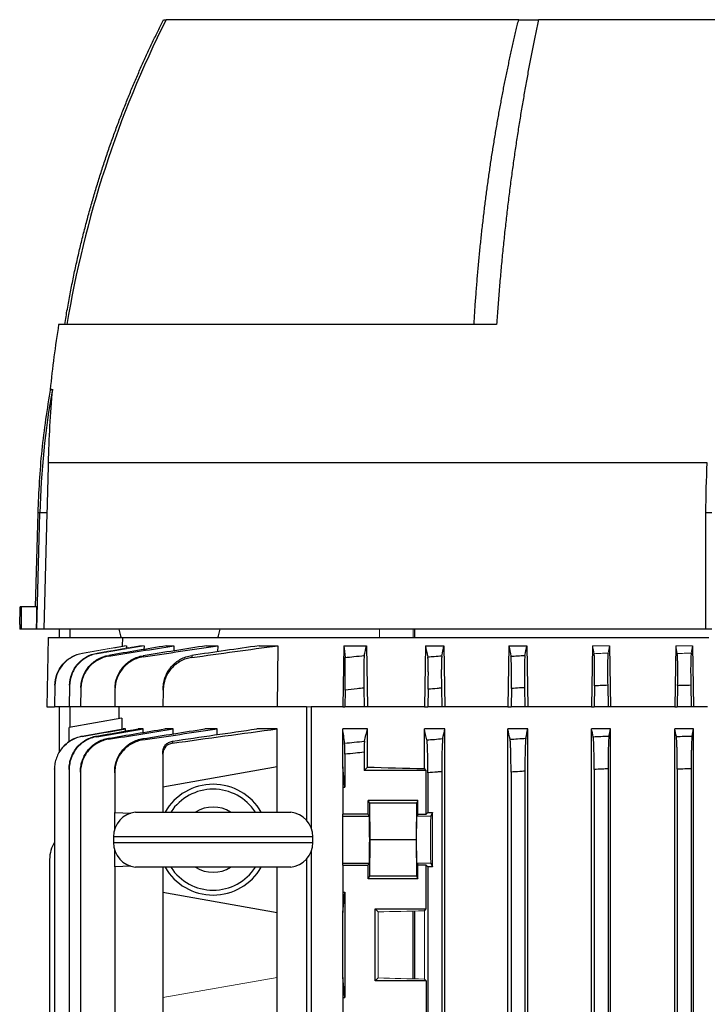
# Model space of a CAD drawing. Units: millimetres. Extents: x -1356 to 818, y -818 to 818.
# Drawn here: x -176 to -52, y -540 to -362 of the extents above; entities that cross this region are included whole.
import ezdxf

# ---------------------------------------------------------------- set-up
doc = ezdxf.new("R2010")
doc.units = ezdxf.units.MM

msp = doc.modelspace()

# ---------------------------------------------------------------- linework, layer by layer
at = {"color": 7, "linetype": 'Continuous', "lineweight": 25}
for p, q in [((-150.06, -362.05), (-149.63, -362.05)), ((-85.99, -362.05), (-149.62, -362.05)), ((-85.99, -362.05), (-82.41, -362.05)), ((0.17, -362.05), (-82.41, -362.05)), ((-89.98, -417.05), (-169, -417.05)), ((-51.96, -442.05), (-170.88, -442.05)), ((-172.77, -451.06), (-173.21, -468.05)), ((-172.94, -472.05), (-172.39, -451.06)), ((-172.39, -451.06), (-172.77, -451.06)), ((-171.1, -451.06), (-172.39, -451.06)), ((-171.1, -451.06), (-171.65, -472.05)), ((-51.12, -451.06), (-52.2, -451.06)), ((-52.2, -472.05), (-52.2, -451.06)), ((-175.78, -468.05), (-175.92, -468.05)), ((-172.97, -468.05), (-175.78, -468.05)), ((-176.02, -471.19), (-176.02, -472.05)), ((-175.78, -472.05), (-176.02, -472.05)), ((-173.07, -472.05), (-175.78, -472.05)), ((-172.94, -472.05), (-173.07, -472.05)), ((-171.65, -472.05), (-172.94, -472.05)), ((-52.2, -472.05), (-171.65, -472.05)), ((-168.89, -472.05), (-168.89, -473.55)), ((-166.99, -472.05), (-166.99, -473.55)), ((-104.74, -473.55), (-104.74, -472.05)), ((-51.12, -472.05), (-52.2, -472.05)), ((-170.9, -473.55), (-171.12, -486.05)), ((-170.9, -473.55), (-157.42, -473.55)), ((-157.45, -475.1), (-157.42, -473.55)), ((-157.42, -473.55), (-51.7, -473.55)), ((-157.14, -475.05), (-157.15, -475.12)), ((-156.75, -475.05), (-156.76, -475.46)), ((-154.4, -475.05), (-154.4, -475.19)), ((-153.59, -475.05), (-153.6, -475.72)), ((-149.56, -475.05), (-148.21, -475.05)), ((-148.21, -475.05), (-148.22, -475.98)), ((-142.3, -475.05), (-140.3, -475.05)), ((-140.3, -475.05), (-140.31, -476.13)), ((-132.83, -475.05), (-129.46, -475.05)), ((-129.46, -475.05), (-129.55, -486.05)), ((-117.54, -475.05), (-117.73, -486.05)), ((-117.54, -475.05), (-113.46, -475.05)), ((-113.46, -475.05), (-113.28, -486.05)), ((-102.83, -475.05), (-103.01, -486.05)), ((-102.83, -475.05), (-99.48, -475.05)), ((-99.48, -475.05), (-99.3, -486.05)), ((-87.77, -475.05), (-87.95, -486.05)), ((-87.77, -475.05), (-84.52, -475.05)), ((-84.52, -475.05), (-84.34, -486.05)), ((-72.65, -475.05), (-72.84, -486.05)), ((-69.62, -475.05), (-69.43, -486.05)), ((-57.63, -475.05), (-57.82, -486.05)), ((-54.62, -475.05), (-54.44, -486.05)), ((-169.68, -482.24), (-169.75, -486.05)), ((-167.03, -482.29), (-167.1, -486.05)), ((-164.99, -482.76), (-165.05, -486.05)), ((-158.83, -482.9), (-158.88, -486.05)), ((-150.14, -483.04), (-150.19, -486.05)), ((-117.32, -483.04), (-117.37, -486.05)), ((-113.93, -482.68), (-113.87, -486.05)), ((-102.32, -482.9), (-102.37, -486.05)), ((-99.93, -482.7), (-99.87, -486.05)), ((-87.31, -482.76), (-87.37, -486.05)), ((-84.93, -482.61), (-84.87, -486.05)), ((-72.31, -482.29), (-72.37, -486.05)), ((-69.93, -482.19), (-69.87, -486.05)), ((-57.31, -482.24), (-57.37, -486.05)), ((-54.93, -482.19), (-54.87, -486.05)), ((-171.12, -486.05), (-169.75, -486.05)), ((-167.1, -486.05), (-169.75, -486.05)), ((-168.89, -486.05), (-168.89, -494.33)), ((-165.05, -486.05), (-167.1, -486.05)), ((-166.99, -486.05), (-166.99, -489.79)), ((-158.88, -486.05), (-165.05, -486.05)), ((-150.19, -486.05), (-158.88, -486.05)), ((-158.12, -486.05), (-158.12, -488.23)), ((-129.55, -486.05), (-150.19, -486.05)), ((-124.28, -486.05), (-129.55, -486.05)), ((-124.28, -486.05), (-124.28, -506.54)), ((-123.42, -486.05), (-123.42, -507.92)), ((-117.73, -486.05), (-123.42, -486.05)), ((-117.73, -486.05), (-117.37, -486.05)), ((-113.87, -486.05), (-117.37, -486.05)), ((-113.28, -486.05), (-113.87, -486.05)), ((-103.01, -486.05), (-113.28, -486.05)), ((-103.01, -486.05), (-102.37, -486.05)), ((-99.87, -486.05), (-102.37, -486.05)), ((-99.3, -486.05), (-99.87, -486.05)), ((-87.95, -486.05), (-99.3, -486.05)), ((-87.95, -486.05), (-87.37, -486.05)), ((-84.87, -486.05), (-87.37, -486.05)), ((-84.34, -486.05), (-84.87, -486.05)), ((-72.84, -486.05), (-84.34, -486.05)), ((-72.84, -486.05), (-72.37, -486.05)), ((-69.87, -486.05), (-72.37, -486.05)), ((-69.43, -486.05), (-69.87, -486.05)), ((-57.82, -486.05), (-69.43, -486.05)), ((-57.82, -486.05), (-57.37, -486.05)), ((-54.87, -486.05), (-57.37, -486.05)), ((-54.44, -486.05), (-54.87, -486.05)), ((-51.9, -486.05), (-54.44, -486.05)), ((-157.62, -488.14), (-167.12, -489.81)), ((-157.62, -488.14), (-157.62, -490.1)), ((-167.12, -492.35), (-167.12, -489.81)), ((-164.78, -491.36), (-157.36, -490.05)), ((-156.92, -490.05), (-157.36, -490.05)), ((-156.92, -490.44), (-156.92, -490.05)), ((-153.74, -490.05), (-154.64, -490.05)), ((-153.74, -490.7), (-153.74, -490.05)), ((-148.34, -490.05), (-149.84, -490.05)), ((-148.34, -490.95), (-148.34, -490.05)), ((-140.41, -490.05), (-142.63, -490.05)), ((-140.41, -491.1), (-140.41, -490.05)), ((-129.55, -490.05), (-133.22, -490.05)), ((-129.55, -496.91), (-129.55, -490.05)), ((-113.28, -490.05), (-117.73, -490.05)), ((-117.73, -496.91), (-117.73, -490.05)), ((-113.28, -496.96), (-113.28, -490.05)), ((-103.01, -497.21), (-103.01, -490.05)), ((-99.3, -490.05), (-103.01, -490.05)), ((-99.3, -674.05), (-99.3, -490.05)), ((-87.95, -674.05), (-87.95, -490.05)), ((-84.34, -490.05), (-87.95, -490.05)), ((-84.34, -674.05), (-84.34, -490.05)), ((-72.84, -674.05), (-72.84, -490.05)), ((-69.43, -490.05), (-72.84, -490.05)), ((-69.43, -674.05), (-69.43, -490.05)), ((-57.82, -545.23), (-57.82, -490.05)), ((-54.44, -490.05), (-57.82, -490.05)), ((-54.7, -491.36), (-54.44, -490.05)), ((-54.44, -646.16), (-54.44, -490.05)), ((-150.19, -494.63), (-150.19, -500.55)), ((-117.37, -494.63), (-117.37, -500.55)), ((-113.87, -494.28), (-113.87, -497.55)), ((-169.75, -497.32), (-169.75, -545.68)), ((-167.1, -497.37), (-167.1, -666.73)), ((-129.55, -496.91), (-150.19, -500.55)), ((-129.55, -505.08), (-129.55, -496.91)), ((-117.37, -500.55), (-117.73, -496.91)), ((-117.73, -496.91), (-117.73, -500.55)), ((-113.87, -497.55), (-113.28, -496.96)), ((-102.67, -497.55), (-113.87, -497.55)), ((-102.67, -497.55), (-103.01, -497.21)), ((-102.67, -505.46), (-102.67, -497.55)), ((-72.37, -497.37), (-72.37, -666.73)), ((-69.87, -497.27), (-69.87, -666.83)), ((-57.37, -497.32), (-57.37, -545.68)), ((-54.87, -497.27), (-54.87, -646.16)), ((-165.05, -497.85), (-165.05, -666.25)), ((-158.88, -497.98), (-158.88, -505.15)), ((-102.37, -497.98), (-102.37, -505.15)), ((-99.87, -497.78), (-99.87, -666.32)), ((-87.37, -497.85), (-87.37, -666.25)), ((-84.87, -497.69), (-84.87, -666.41)), ((-150.19, -500.55), (-150.19, -505.08)), ((-117.73, -500.55), (-117.73, -505.46)), ((-117.73, -500.55), (-117.37, -500.55)), ((-104.16, -502.98), (-113.12, -502.98)), ((-113.12, -505.46), (-113.12, -502.98)), ((-113.12, -502.98), (-112.88, -503.45)), ((-112.88, -503.45), (-112.82, -510.05)), ((-104.4, -503.45), (-112.88, -503.45)), ((-104.4, -503.45), (-104.46, -510.05)), ((-104.16, -502.98), (-104.4, -503.45)), ((-104.16, -505.46), (-104.16, -502.98)), ((-158.88, -505.15), (-155.96, -505.26)), ((-158.88, -508.11), (-158.88, -505.15)), ((-155.12, -505.08), (-127.12, -505.08)), ((-113.12, -505.46), (-117.73, -505.46)), ((-117.73, -505.8), (-117.73, -505.46)), ((-117.73, -514.3), (-117.73, -505.8)), ((-117.73, -505.8), (-112.95, -505.8)), ((-112.95, -505.8), (-113.12, -505.46)), ((-104.16, -505.46), (-104.33, -505.8)), ((-104.16, -505.46), (-102.67, -505.46)), ((-102.37, -505.15), (-102.67, -505.46)), ((-102.37, -505.15), (-101.51, -505.15)), ((-101.51, -505.15), (-101.83, -505.8)), ((-101.51, -514.95), (-101.51, -505.15)), ((-159.12, -509.55), (-159.12, -510.55)), ((-123.12, -509.55), (-159.12, -509.55)), ((-123.12, -510.55), (-123.12, -509.55)), ((-159.12, -510.55), (-123.12, -510.55)), ((-112.82, -510.05), (-112.88, -516.65)), ((-104.46, -510.05), (-112.82, -510.05)), ((-104.46, -510.05), (-104.4, -516.65)), ((-158.88, -514.95), (-158.88, -511.99)), ((-124.28, -513.56), (-124.28, -675.55)), ((-123.42, -512.18), (-123.42, -675.55)), ((-170.62, -513.61), (-170.62, -545.71)), ((-155.96, -514.84), (-158.88, -514.95)), ((-158.88, -514.95), (-158.88, -543.15)), ((-127.12, -515.02), (-155.12, -515.02)), ((-150.19, -515.02), (-150.19, -519.55)), ((-129.55, -523.19), (-129.55, -515.02)), ((-117.73, -514.64), (-117.73, -514.3)), ((-117.73, -514.3), (-112.95, -514.3)), ((-117.73, -514.64), (-117.73, -519.55)), ((-117.73, -514.64), (-113.12, -514.64)), ((-113.12, -514.64), (-112.95, -514.3)), ((-113.12, -517.12), (-113.12, -514.64)), ((-104.33, -514.3), (-104.16, -514.64)), ((-102.67, -514.64), (-104.16, -514.64)), ((-104.16, -517.12), (-104.16, -514.64)), ((-102.67, -522.55), (-102.67, -514.64)), ((-102.67, -514.64), (-102.37, -514.95)), ((-102.37, -514.95), (-102.37, -543.15)), ((-101.51, -514.95), (-102.37, -514.95)), ((-101.83, -514.3), (-101.51, -514.95)), ((-112.88, -516.65), (-113.12, -517.12)), ((-104.16, -517.12), (-113.12, -517.12)), ((-104.4, -516.65), (-112.88, -516.65)), ((-104.4, -516.65), (-104.16, -517.12)), ((-150.19, -519.55), (-129.55, -523.19)), ((-150.19, -519.55), (-150.19, -538.55)), ((-117.73, -519.55), (-117.73, -523.19)), ((-117.73, -519.55), (-117.37, -519.55)), ((-117.73, -523.19), (-117.37, -519.55)), ((-117.37, -519.55), (-117.37, -538.55)), ((-129.55, -534.91), (-129.55, -523.19)), ((-117.73, -534.91), (-117.73, -523.19)), ((-111.87, -522.55), (-102.67, -522.55)), ((-111.87, -535.55), (-111.87, -522.55)), ((-111.33, -523.09), (-111.87, -522.55)), ((-105.1, -522.94), (-105.1, -535.16)), ((-104.74, -535.17), (-104.74, -522.93)), ((-103.01, -522.89), (-102.67, -522.55)), ((-129.55, -561.19), (-129.55, -534.91)), ((-117.37, -538.55), (-117.73, -534.91)), ((-117.73, -534.91), (-117.73, -538.55)), ((-111.87, -535.55), (-111.33, -535.01)), ((-102.67, -535.55), (-111.87, -535.55)), ((-102.67, -535.55), (-103.01, -535.21)), ((-102.67, -535.55), (-102.67, -543.46)), ((-150.19, -538.55), (-150.19, -543.46)), ((-117.73, -538.55), (-117.37, -538.55)), ((-117.73, -538.55), (-117.73, -543.46))]:
    msp.add_line(p, q, dxfattribs=at)
at = {"color": 144, "linetype": 'Continuous', "lineweight": 18}
for p, q in [((-111.1, -473.55), (-111.1, -472.05)), ((-105, -473.55), (-105, -472.05)), ((-157.14, -475.05), (-164.72, -476.38)), ((-157.14, -475.05), (-156.75, -475.05)), ((-154.4, -475.05), (-153.59, -475.05)), ((-72.65, -475.05), (-69.62, -475.05)), ((-57.63, -475.05), (-54.62, -475.05)), ((-54.86, -476.38), (-54.62, -475.05)), ((-123.42, -486.05), (-124.28, -486.05)), ((-101.83, -505.8), (-104.33, -505.8)), ((-101.83, -514.3), (-104.33, -514.3)), ((-111.33, -535.01), (-111.33, -523.09)), ((-103.01, -535.21), (-103.01, -522.89)), ((-129.55, -534.91), (-150.19, -538.55))]:
    msp.add_line(p, q, dxfattribs=at)
at = {"color": 7, "linetype": 'Continuous', "lineweight": 25, "flags": 128}
for points in [[(-172.97, -468.05), (-173.02, -470.05), (-173.07, -472.05)], [(-158.16, -472.05), (-157.84, -473.27), (-157.72, -473.55)], [(-140.27, -473.55), (-140.15, -473.27), (-139.83, -472.05)]]:
    msp.add_lwpolyline(points, dxfattribs=at)
at = {"color": 7, "linetype": 'Continuous', "lineweight": 25}
for centre, radius, start, end in [((23.39, -448.71), 193.5, 153.3947, 170.5838), ((16.55, -446.97), 187.94, 170.8398, 174.4512), ((-22.82, -454.98), 149.62, 169.9084, 178.4962), ((-141.12, -510.05), 10, 29.8158, 150.1842), ((-141.12, -510.05), 9.11, 33.1543, 146.8457), ((-141.12, -510.05), 5.89, 57.5766, 122.4234), ((-154.62, -509.55), 4.5, 96.3794, 180), ((-127.62, -509.55), 4.5, 0, 83.6206), ((-164.62, -513.61), 6, 148.7292, 180), ((-154.62, -510.55), 4.5, 180, 263.6206), ((-127.62, -510.55), 4.5, 276.3794, 0), ((-141.12, -510.05), 10, 209.8158, 330.1842), ((-141.12, -510.05), 9.11, 213.1543, 326.8457), ((-141.12, -510.05), 5.89, 237.5766, 302.4234)]:
    msp.add_arc(centre, radius, start, end, dxfattribs=at)
for centre, major_axis, ratio, start_param, end_param in [((-41.12, -9.73), (0, 7728.42), 0.017455, 1.630134, 1.630653), ((-41.12, -493.74), (117, 0), 0.034921, 4.047808, 4.154946), ((-112.95, -510.05), (0, 4.25), 0.017455, 3.176499, 6.248279)]:
    msp.add_ellipse(centre, major_axis=major_axis, ratio=ratio, start_param=start_param, end_param=end_param, dxfattribs=at)
at = {"color": 144, "linetype": 'Continuous', "lineweight": 18}
for centre, major_axis, ratio, start_param, end_param in [((-104.33, -510.05), (0, 4.25), 0.017455, 0.034907, 3.106686), ((-101.83, -510.05), (0, 4.25), 0.017455, 0.034907, 3.106686), ((-41.12, -526.36), (117, 0), 0.034921, 2.12824, 2.214399), ((-41.12, -531.74), (117, 0), 0.034921, 4.068786, 4.154946)]:
    msp.add_ellipse(centre, major_axis=major_axis, ratio=ratio, start_param=start_param, end_param=end_param, dxfattribs=at)
at = {"color": 7, "linetype": 'Continuous', "lineweight": 25}
for points, knots in [([(-167.9, -417.05), (-167.82, -416.59), (-167.67, -415.66), (-167.43, -414.28), (-167.18, -412.9), (-166.93, -411.54), (-166.66, -410.18), (-166.39, -408.83), (-166.11, -407.49), (-165.81, -406.15), (-165.52, -404.83), (-165.21, -403.51), (-164.89, -402.21), (-164.57, -400.91), (-164.24, -399.62), (-163.9, -398.34), (-163.56, -397.07), (-163.21, -395.8), (-162.85, -394.55), (-162.48, -393.3), (-162.11, -392.07), (-161.73, -390.84), (-161.35, -389.62), (-160.96, -388.41), (-160.56, -387.21), (-160.16, -386.01), (-159.75, -384.83), (-159.33, -383.66), (-158.91, -382.49), (-158.49, -381.34), (-158.06, -380.19), (-157.62, -379.05), (-157.18, -377.92), (-156.73, -376.8), (-156.28, -375.69), (-155.83, -374.58), (-155.37, -373.49), (-154.91, -372.41), (-154.44, -371.33), (-153.97, -370.26), (-153.49, -369.21), (-153.01, -368.16), (-152.53, -367.12), (-152.04, -366.09), (-151.55, -365.06), (-151.06, -364.05), (-150.56, -363.05), (-150.23, -362.38), (-150.06, -362.05)], [0, 0, 0, 0, 0.0242867, 0.0484602, 0.0725204, 0.0964673, 0.120301, 0.1440215, 0.1676287, 0.1911226, 0.2145033, 0.2377708, 0.2609251, 0.2839661, 0.3068939, 0.3297084, 0.3524097, 0.3749978, 0.3974727, 0.4198344, 0.4420828, 0.464218, 0.48624, 0.5081488, 0.5299444, 0.5516268, 0.5731959, 0.5946519, 0.6159946, 0.6372242, 0.6583405, 0.6793437, 0.7002336, 0.7210104, 0.7416739, 0.7622243, 0.7826615, 0.8029854, 0.8231962, 0.8432938, 0.8632782, 0.8831495, 0.9029075, 0.9225524, 0.942084, 0.9615025, 0.9808079, 1, 1, 1, 1]), ([(-94.05, -417.05), (-94.02, -416.6), (-93.97, -415.7), (-93.88, -414.36), (-93.79, -413.03), (-93.69, -411.7), (-93.59, -410.38), (-93.48, -409.06), (-93.37, -407.75), (-93.25, -406.45), (-93.13, -405.16), (-93.01, -403.87), (-92.88, -402.58), (-92.75, -401.31), (-92.61, -400.04), (-92.46, -398.77), (-92.32, -397.52), (-92.17, -396.27), (-92.01, -395.03), (-91.85, -393.79), (-91.69, -392.56), (-91.52, -391.34), (-91.35, -390.12), (-91.18, -388.92), (-91, -387.72), (-90.82, -386.52), (-90.63, -385.33), (-90.44, -384.15), (-90.25, -382.98), (-90.05, -381.81), (-89.85, -380.66), (-89.65, -379.5), (-89.44, -378.36), (-89.23, -377.22), (-89.02, -376.09), (-88.81, -374.97), (-88.59, -373.85), (-88.36, -372.74), (-88.14, -371.64), (-87.91, -370.55), (-87.68, -369.46), (-87.45, -368.38), (-87.21, -367.31), (-86.97, -366.24), (-86.73, -365.18), (-86.48, -364.13), (-86.24, -363.09), (-86.07, -362.4), (-85.99, -362.05)], [0, 0, 0, 0, 0.0235325, 0.046985, 0.0703575, 0.09365, 0.1168626, 0.1399952, 0.1630479, 0.1860207, 0.2089136, 0.2317268, 0.25446, 0.2771135, 0.2996872, 0.3221812, 0.3445954, 0.3669299, 0.3891847, 0.4113599, 0.4334554, 0.4554713, 0.4774076, 0.4992643, 0.5210414, 0.5427391, 0.5643571, 0.5858957, 0.6073548, 0.6287345, 0.6500347, 0.6712555, 0.6923969, 0.7134588, 0.7344415, 0.7553447, 0.7761687, 0.7969133, 0.8175786, 0.8381646, 0.8586713, 0.8790988, 0.899447, 0.919716, 0.9399058, 0.9600164, 0.9800478, 1, 1, 1, 1]), ([(-82.41, -362.05), (-82.49, -362.43), (-82.65, -363.2), (-82.9, -364.35), (-83.14, -365.52), (-83.37, -366.7), (-83.61, -367.9), (-83.85, -369.1), (-84.08, -370.32), (-84.31, -371.55), (-84.54, -372.79), (-84.76, -374.04), (-84.98, -375.3), (-85.2, -376.58), (-85.42, -377.86), (-85.64, -379.16), (-85.85, -380.47), (-86.06, -381.8), (-86.27, -383.13), (-86.47, -384.48), (-86.67, -385.84), (-86.87, -387.21), (-87.06, -388.59), (-87.25, -389.98), (-87.44, -391.39), (-87.62, -392.81), (-87.8, -394.24), (-87.98, -395.68), (-88.15, -397.13), (-88.31, -398.59), (-88.48, -400.07), (-88.64, -401.56), (-88.79, -403.06), (-88.94, -404.57), (-89.09, -406.09), (-89.23, -407.62), (-89.37, -409.16), (-89.5, -410.72), (-89.63, -412.29), (-89.75, -413.86), (-89.87, -415.45), (-89.94, -416.52), (-89.98, -417.05)], [0, 0, 0, 0, 0.0220807, 0.0443111, 0.0666912, 0.089221, 0.1119004, 0.1347296, 0.1577084, 0.1808369, 0.2041151, 0.227543, 0.2511206, 0.2748479, 0.2987249, 0.3227516, 0.346928, 0.3712541, 0.3957299, 0.4203554, 0.4451307, 0.4700556, 0.4951303, 0.5203547, 0.5457288, 0.5712527, 0.5969263, 0.6227496, 0.6487227, 0.6748455, 0.701118, 0.7275403, 0.7541123, 0.7808341, 0.8077057, 0.834727, 0.8618981, 0.8892189, 0.9166895, 0.9443099, 0.9720801, 1, 1, 1, 1]), ([(-170.48, -428.58), (-171.07, -432.3), (-172.26, -439.75), (-172.6, -447.29), (-172.77, -451.06)], [0, 0, 0, 0, 0.500081, 1, 1, 1, 1]), ([(-170.52, -428.8), (-170.52, -428.8), (-170.58, -428.8), (-170.35, -428.78), (-170.13, -428.77)], [0, 0, 0, 0, 0.001491, 1, 1, 1, 1]), ([(-176.02, -471.19), (-176.02, -471.19), (-176.02, -471.3), (-176.01, -470.92), (-175.97, -470.03), (-175.94, -468.91), (-175.93, -468.2), (-175.92, -468.05)], [0, 0, 0, 0, 0.0085856, 0.3114467, 0.6143086, 0.9174014, 1, 1, 1, 1]), ([(-169.68, -482.19), (-169.67, -481.49), (-169.54, -480.82), (-169.17, -479.84), (-169.02, -479.53), (-168.67, -478.94), (-168.47, -478.66), (-168.01, -478.13), (-167.77, -477.89), (-167.24, -477.45), (-166.95, -477.25), (-166.05, -476.74), (-165.4, -476.5), (-164.72, -476.38)], [0, 0, 0, 0, 0.25, 0.25, 0.375, 0.375, 0.5, 0.5, 0.625, 0.625, 0.75, 0.75, 1, 1, 1, 1]), ([(-164.72, -476.43), (-165.4, -476.55), (-166.05, -476.79), (-166.96, -477.3), (-167.24, -477.5), (-167.77, -477.94), (-168.02, -478.18), (-168.47, -478.71), (-168.67, -478.99), (-169.02, -479.58), (-169.17, -479.9), (-169.54, -480.87), (-169.67, -481.54), (-169.68, -482.24)], [0, 0, 0, 0, 0.25, 0.25, 0.375, 0.375, 0.5, 0.5, 0.625, 0.625, 0.75, 0.75, 1, 1, 1, 1]), ([(-167.03, -482.19), (-167.02, -481.49), (-166.89, -480.81), (-166.51, -479.83), (-166.36, -479.52), (-166.01, -478.93), (-165.81, -478.64), (-165.35, -478.11), (-165.11, -477.87), (-164.57, -477.43), (-164.29, -477.24), (-163.38, -476.72), (-162.73, -476.49), (-162.04, -476.37)], [0, 0, 0, 0, 0.25, 0.25, 0.375, 0.375, 0.5, 0.5, 0.625, 0.625, 0.75, 0.75, 1, 1, 1, 1]), ([(-162.04, -476.48), (-162.39, -476.53), (-162.72, -476.62), (-163.37, -476.85), (-163.69, -477), (-164.29, -477.34), (-164.58, -477.54), (-165.11, -477.97), (-165.36, -478.22), (-165.81, -478.75), (-166.01, -479.03), (-166.37, -479.62), (-166.52, -479.94), (-166.89, -480.91), (-167.02, -481.59), (-167.03, -482.29)], [0, 0, 0, 0, 0.125, 0.125, 0.25, 0.25, 0.375, 0.375, 0.5, 0.5, 0.625, 0.625, 0.75, 0.75, 1, 1, 1, 1]), ([(-164.99, -482.61), (-164.98, -482.26), (-164.95, -481.92), (-164.82, -481.24), (-164.72, -480.9), (-164.47, -480.25), (-164.32, -479.93), (-163.96, -479.34), (-163.76, -479.05), (-163.3, -478.52), (-163.05, -478.28), (-162.52, -477.84), (-162.23, -477.64), (-161.31, -477.13), (-160.66, -476.9), (-159.97, -476.78)], [0, 0, 0, 0, 0.125, 0.125, 0.25, 0.25, 0.375, 0.375, 0.5, 0.5, 0.625, 0.625, 0.75, 0.75, 1, 1, 1, 1]), ([(-159.96, -476.94), (-160.31, -477), (-160.65, -477.08), (-161.3, -477.31), (-161.62, -477.45), (-162.23, -477.8), (-162.52, -477.99), (-163.05, -478.43), (-163.31, -478.67), (-163.76, -479.2), (-163.97, -479.49), (-164.32, -480.08), (-164.47, -480.4), (-164.72, -481.05), (-164.82, -481.38), (-164.95, -482.06), (-164.99, -482.41), (-164.99, -482.76)], [0, 0, 0, 0, 0.125, 0.125, 0.25, 0.25, 0.375, 0.375, 0.5, 0.5, 0.625, 0.625, 0.75, 0.75, 0.875, 0.875, 1, 1, 1, 1]), ([(-159.97, -476.78), (-159.97, -476.81), (-159.97, -476.84), (-159.97, -476.87), (-159.96, -476.89), (-159.96, -476.92), (-159.96, -476.94)], [0, 0, 0, 0, 0.001335707, 0.001335707, 0.001335707, 0.00253902, 0.00253902, 0.00253902, 0.00253902]), ([(-153.74, -477.06), (-154.09, -477.11), (-154.43, -477.2), (-155.09, -477.42), (-155.41, -477.56), (-156.03, -477.9), (-156.32, -478.1), (-156.87, -478.54), (-157.12, -478.78), (-157.58, -479.32), (-157.79, -479.6), (-158.15, -480.2), (-158.3, -480.52), (-158.55, -481.17), (-158.65, -481.51), (-158.78, -482.19), (-158.82, -482.55), (-158.83, -482.9)], [0, 0, 0, 0, 0.125, 0.125, 0.25, 0.25, 0.375, 0.375, 0.5, 0.5, 0.625, 0.625, 0.75, 0.75, 0.875, 0.875, 1, 1, 1, 1]), ([(-158.82, -482.7), (-158.82, -482.35), (-158.78, -482), (-158.65, -481.31), (-158.55, -480.98), (-158.3, -480.32), (-158.14, -480), (-157.79, -479.4), (-157.58, -479.12), (-157.12, -478.59), (-156.87, -478.34), (-156.32, -477.9), (-156.03, -477.71), (-155.42, -477.36), (-155.1, -477.22), (-154.44, -476.99), (-154.1, -476.91), (-153.75, -476.85)], [0, 0, 0, 0, 0.125, 0.125, 0.25, 0.25, 0.375, 0.375, 0.5, 0.5, 0.625, 0.625, 0.75, 0.75, 0.875, 0.875, 1, 1, 1, 1]), ([(-153.75, -476.85), (-153.75, -476.89), (-153.74, -476.92), (-153.74, -476.96), (-153.74, -476.99), (-153.74, -477.03), (-153.74, -477.06)], [0, 0, 0, 0, 0.001359182, 0.001359182, 0.001359182, 0.00254976, 0.00254976, 0.00254976, 0.00254976]), ([(-144.98, -477.17), (-145.33, -477.22), (-145.68, -477.3), (-146.35, -477.52), (-146.67, -477.66), (-147.3, -478), (-147.59, -478.19), (-148.15, -478.63), (-148.41, -478.88), (-148.87, -479.41), (-149.08, -479.7), (-149.45, -480.3), (-149.61, -480.63), (-149.86, -481.29), (-149.96, -481.63), (-150.09, -482.32), (-150.13, -482.68), (-150.14, -483.04)], [0, 0, 0, 0, 0.125, 0.125, 0.25, 0.25, 0.375, 0.375, 0.5, 0.5, 0.625, 0.625, 0.75, 0.75, 0.875, 0.875, 1, 1, 1, 1]), ([(-150.13, -482.68), (-150.13, -482.33), (-150.09, -481.98), (-149.95, -481.29), (-149.85, -480.94), (-149.6, -480.28), (-149.44, -479.96), (-149.08, -479.36), (-148.87, -479.07), (-148.4, -478.54), (-148.15, -478.29), (-147.73, -477.96), (-147.59, -477.86), (-147.3, -477.66), (-147.14, -477.57), (-146.68, -477.31), (-146.35, -477.17), (-145.69, -476.95), (-145.34, -476.86), (-144.98, -476.81)], [0, 0, 0, 0, 0.125, 0.125, 0.25, 0.25, 0.375, 0.375, 0.5, 0.5, 0.625, 0.625, 0.6875, 0.6875, 0.75, 0.75, 0.875, 0.875, 1, 1, 1, 1]), ([(-144.98, -476.81), (-144.98, -476.87), (-144.98, -476.94), (-144.98, -477), (-144.98, -477.06), (-144.98, -477.11), (-144.98, -477.17)], [0, 0, 0, 0, 0.001880181, 0.001880181, 0.001880181, 0.003474403, 0.003474403, 0.003474403, 0.003474403]), ([(-117.32, -483.04), (-117.31, -482.68), (-117.31, -482.33), (-117.3, -481.63), (-117.29, -481.29), (-117.28, -480.63), (-117.28, -480.31), (-117.28, -479.7), (-117.28, -479.42), (-117.28, -478.88), (-117.28, -478.64), (-117.28, -478.31), (-117.28, -478.2), (-117.28, -478), (-117.28, -477.91), (-117.28, -477.66), (-117.29, -477.52), (-117.3, -477.3), (-117.3, -477.22), (-117.31, -477.17)], [0, 0, 0, 0, 0.125, 0.125, 0.25, 0.25, 0.375, 0.375, 0.5, 0.5, 0.625, 0.625, 0.6875, 0.6875, 0.75, 0.75, 0.875, 0.875, 1, 1, 1, 1]), ([(-117.31, -477.17), (-116.78, -477.11), (-116.25, -477.06), (-115.72, -477), (-115.1, -476.94), (-114.47, -476.87), (-113.85, -476.81)], [0, 0, 0, 0, 0.001594222, 0.001594222, 0.001594222, 0.003474404, 0.003474404, 0.003474404, 0.003474404]), ([(-113.85, -476.81), (-113.86, -476.86), (-113.87, -476.95), (-113.89, -477.17), (-113.9, -477.31), (-113.92, -477.65), (-113.92, -477.85), (-113.93, -478.29), (-113.94, -478.54), (-113.95, -479.07), (-113.95, -479.36), (-113.95, -479.81), (-113.95, -479.96), (-113.95, -480.28), (-113.95, -480.45), (-113.95, -480.94), (-113.94, -481.28), (-113.94, -481.97), (-113.93, -482.33), (-113.93, -482.68)], [0, 0, 0, 0, 0.125, 0.125, 0.25, 0.25, 0.375, 0.375, 0.5, 0.5, 0.625, 0.625, 0.6875, 0.6875, 0.75, 0.75, 0.875, 0.875, 1, 1, 1, 1]), ([(-102.39, -477.06), (-102, -477.03), (-101.6, -476.99), (-101.21, -476.96), (-100.75, -476.92), (-100.3, -476.89), (-99.85, -476.85)], [0, 0, 0, 0, 0.001190578, 0.001190578, 0.001190578, 0.00254976, 0.00254976, 0.00254976, 0.00254976]), ([(-102.32, -482.9), (-102.31, -482.55), (-102.31, -482.2), (-102.3, -481.51), (-102.3, -481.18), (-102.29, -480.52), (-102.29, -480.2), (-102.29, -479.6), (-102.3, -479.32), (-102.3, -478.78), (-102.31, -478.54), (-102.32, -478.1), (-102.33, -477.9), (-102.34, -477.56), (-102.35, -477.42), (-102.37, -477.2), (-102.38, -477.11), (-102.39, -477.06)], [0, 0, 0, 0, 0.125, 0.125, 0.25, 0.25, 0.375, 0.375, 0.5, 0.5, 0.625, 0.625, 0.75, 0.75, 0.875, 0.875, 1, 1, 1, 1]), ([(-99.85, -476.85), (-99.86, -476.91), (-99.87, -476.99), (-99.89, -477.22), (-99.9, -477.36), (-99.92, -477.71), (-99.92, -477.9), (-99.93, -478.34), (-99.94, -478.59), (-99.94, -479.12), (-99.95, -479.4), (-99.95, -480), (-99.95, -480.32), (-99.95, -480.97), (-99.94, -481.31), (-99.94, -482), (-99.93, -482.35), (-99.93, -482.7)], [0, 0, 0, 0, 0.125, 0.125, 0.25, 0.25, 0.375, 0.375, 0.5, 0.5, 0.625, 0.625, 0.75, 0.75, 0.875, 0.875, 1, 1, 1, 1]), ([(-87.39, -476.94), (-86.99, -476.92), (-86.59, -476.89), (-86.19, -476.87), (-85.74, -476.84), (-85.3, -476.81), (-84.85, -476.78)], [0, 0, 0, 0, 0.001203313, 0.001203313, 0.001203313, 0.00253902, 0.00253902, 0.00253902, 0.00253902]), ([(-87.31, -482.76), (-87.31, -482.41), (-87.3, -482.07), (-87.3, -481.39), (-87.29, -481.05), (-87.29, -480.4), (-87.29, -480.08), (-87.29, -479.49), (-87.29, -479.2), (-87.3, -478.67), (-87.31, -478.43), (-87.32, -477.99), (-87.32, -477.8), (-87.34, -477.45), (-87.35, -477.31), (-87.37, -477.08), (-87.38, -477), (-87.39, -476.94)], [0, 0, 0, 0, 0.125, 0.125, 0.25, 0.25, 0.375, 0.375, 0.5, 0.5, 0.625, 0.625, 0.75, 0.75, 0.875, 0.875, 1, 1, 1, 1]), ([(-84.85, -476.78), (-84.86, -476.84), (-84.88, -476.93), (-84.89, -477.16), (-84.9, -477.3), (-84.92, -477.65), (-84.92, -477.84), (-84.94, -478.28), (-84.94, -478.53), (-84.95, -479.06), (-84.95, -479.34), (-84.95, -479.94), (-84.95, -480.25), (-84.95, -481.23), (-84.94, -481.91), (-84.93, -482.61)], [0, 0, 0, 0, 0.125, 0.125, 0.25, 0.25, 0.375, 0.375, 0.5, 0.5, 0.625, 0.625, 0.75, 0.75, 1, 1, 1, 1]), ([(-72.31, -482.29), (-72.29, -481.59), (-72.29, -480.91), (-72.28, -479.93), (-72.28, -479.62), (-72.28, -479.03), (-72.29, -478.74), (-72.29, -478.21), (-72.3, -477.97), (-72.31, -477.53), (-72.32, -477.34), (-72.34, -476.82), (-72.36, -476.59), (-72.38, -476.48)], [0, 0, 0, 0, 0.25, 0.25, 0.375, 0.375, 0.5, 0.5, 0.625, 0.625, 0.75, 0.75, 1, 1, 1, 1]), ([(-69.86, -476.37), (-69.88, -476.49), (-69.9, -476.72), (-69.93, -477.24), (-69.93, -477.44), (-69.94, -477.87), (-69.95, -478.12), (-69.95, -478.65), (-69.96, -478.93), (-69.96, -479.52), (-69.96, -479.84), (-69.95, -480.81), (-69.95, -481.49), (-69.93, -482.19)], [0, 0, 0, 0, 0.25, 0.25, 0.375, 0.375, 0.5, 0.5, 0.625, 0.625, 0.75, 0.75, 1, 1, 1, 1]), ([(-57.31, -482.24), (-57.29, -481.54), (-57.29, -480.87), (-57.28, -479.89), (-57.28, -479.58), (-57.28, -478.99), (-57.29, -478.71), (-57.29, -478.18), (-57.3, -477.94), (-57.31, -477.5), (-57.31, -477.3), (-57.34, -476.79), (-57.36, -476.55), (-57.38, -476.43)], [0, 0, 0, 0, 0.25, 0.25, 0.375, 0.375, 0.5, 0.5, 0.625, 0.625, 0.75, 0.75, 1, 1, 1, 1]), ([(-54.86, -476.38), (-54.88, -476.5), (-54.9, -476.74), (-54.93, -477.25), (-54.93, -477.45), (-54.94, -477.89), (-54.95, -478.13), (-54.95, -478.66), (-54.96, -478.94), (-54.96, -479.53), (-54.96, -479.85), (-54.95, -480.82), (-54.95, -481.49), (-54.93, -482.19)], [0, 0, 0, 0, 0.25, 0.25, 0.375, 0.375, 0.5, 0.5, 0.625, 0.625, 0.75, 0.75, 1, 1, 1, 1]), ([(-150.14, -483.04), (-150.14, -482.96), (-150.14, -482.88), (-150.13, -482.81), (-150.13, -482.77), (-150.13, -482.72), (-150.13, -482.68)], [0, 0, 0, 0, 0.002217932, 0.002217932, 0.002217932, 0.00340971, 0.00340971, 0.00340971, 0.00340971]), ([(-113.93, -482.68), (-114.32, -482.72), (-114.72, -482.77), (-115.11, -482.81), (-115.85, -482.88), (-116.58, -482.96), (-117.32, -483.04)], [0, 0, 0, 0, 0.001191778, 0.001191778, 0.001191778, 0.003409711, 0.003409711, 0.003409711, 0.003409711]), ([(-99.93, -482.7), (-100.19, -482.72), (-100.45, -482.74), (-100.71, -482.77), (-101.25, -482.81), (-101.78, -482.86), (-102.32, -482.9)], [0, 0, 0, 0, 0.000791824, 0.000791824, 0.000791824, 0.002398809, 0.002398809, 0.002398809, 0.002398809]), ([(-84.93, -482.61), (-85.22, -482.63), (-85.52, -482.65), (-85.82, -482.67), (-86.32, -482.7), (-86.82, -482.73), (-87.31, -482.76)], [0, 0, 0, 0, 0.000891959, 0.000891959, 0.000891959, 0.002391457, 0.002391457, 0.002391457, 0.002391457]), ([(-69.93, -482.19), (-70.26, -482.2), (-70.59, -482.21), (-70.92, -482.23), (-71.38, -482.25), (-71.84, -482.27), (-72.31, -482.29)], [0, 0, 0, 0, 0.000981825, 0.000981825, 0.000981825, 0.002373665, 0.002373665, 0.002373665, 0.002373665]), ([(-54.93, -482.19), (-55.3, -482.2), (-55.66, -482.2), (-56.02, -482.21), (-56.45, -482.22), (-56.88, -482.23), (-57.31, -482.24)], [0, 0, 0, 0, 0.0010835, 0.0010835, 0.0010835, 0.002371253, 0.002371253, 0.002371253, 0.002371253]), ([(-164.78, -491.42), (-165.13, -491.48), (-165.46, -491.57), (-166.12, -491.8), (-166.44, -491.95), (-167.05, -492.3), (-167.33, -492.5), (-167.87, -492.95), (-168.11, -493.19), (-168.57, -493.73), (-168.77, -494.02), (-169.12, -494.62), (-169.26, -494.94), (-169.51, -495.6), (-169.6, -495.93), (-169.72, -496.62), (-169.75, -496.97), (-169.75, -497.32)], [0, 0, 0, 0, 0.125, 0.125, 0.25, 0.25, 0.375, 0.375, 0.5, 0.5, 0.625, 0.625, 0.75, 0.75, 0.875, 0.875, 1, 1, 1, 1]), ([(-168.24, -493.35), (-167.82, -492.93), (-166.94, -492.02), (-165.63, -491.52), (-164.88, -491.37), (-164.78, -491.36)], [0, 0, 0, 0, 0.432211, 0.929514, 1, 1, 1, 1]), ([(-167.1, -497.27), (-167.1, -496.91), (-167.07, -496.56), (-166.94, -495.88), (-166.85, -495.54), (-166.61, -494.87), (-166.46, -494.56), (-166.11, -493.95), (-165.91, -493.66), (-165.46, -493.12), (-165.21, -492.88), (-164.67, -492.43), (-164.38, -492.23), (-163.77, -491.88), (-163.46, -491.73), (-162.8, -491.49), (-162.46, -491.4), (-162.11, -491.34)], [0, 0, 0, 0, 0.125, 0.125, 0.25, 0.25, 0.375, 0.375, 0.5, 0.5, 0.625, 0.625, 0.75, 0.75, 0.875, 0.875, 1, 1, 1, 1]), ([(-162.11, -491.46), (-162.45, -491.52), (-162.79, -491.61), (-163.45, -491.84), (-163.77, -491.99), (-164.38, -492.34), (-164.67, -492.54), (-165.2, -492.98), (-165.46, -493.23), (-165.91, -493.77), (-166.11, -494.06), (-166.46, -494.66), (-166.61, -494.98), (-166.85, -495.64), (-166.94, -495.98), (-167.07, -496.67), (-167.1, -497.02), (-167.1, -497.37)], [0, 0, 0, 0, 0.125, 0.125, 0.25, 0.25, 0.375, 0.375, 0.5, 0.5, 0.625, 0.625, 0.75, 0.75, 0.875, 0.875, 1, 1, 1, 1]), ([(-165.05, -497.69), (-165.05, -497.34), (-165.02, -496.99), (-164.9, -496.29), (-164.8, -495.95), (-164.56, -495.29), (-164.41, -494.97), (-164.06, -494.36), (-163.85, -494.07), (-163.4, -493.53), (-163.15, -493.28), (-162.61, -492.83), (-162.32, -492.63), (-161.7, -492.28), (-161.38, -492.13), (-160.72, -491.9), (-160.38, -491.81), (-160.03, -491.75)], [0, 0, 0, 0, 0.125, 0.125, 0.25, 0.25, 0.375, 0.375, 0.5, 0.5, 0.625, 0.625, 0.75, 0.75, 0.875, 0.875, 1, 1, 1, 1]), ([(-160.02, -491.93), (-160.37, -491.98), (-160.71, -492.07), (-161.37, -492.3), (-161.69, -492.45), (-162.31, -492.8), (-162.6, -493), (-163.14, -493.44), (-163.39, -493.69), (-163.85, -494.23), (-164.05, -494.52), (-164.41, -495.12), (-164.56, -495.45), (-164.8, -496.11), (-164.89, -496.45), (-165.02, -497.14), (-165.05, -497.49), (-165.05, -497.85)], [0, 0, 0, 0, 0.125, 0.125, 0.25, 0.25, 0.375, 0.375, 0.5, 0.5, 0.625, 0.625, 0.75, 0.75, 0.875, 0.875, 1, 1, 1, 1]), ([(-164.78, -491.36), (-164.78, -491.37), (-164.78, -491.37), (-164.78, -491.39), (-164.78, -491.39), (-164.78, -491.41), (-164.78, -491.42)], [0, 0, 0, 0, 0.001445897, 0.001445897, 0.001445897, 0.00284745, 0.00284745, 0.00284745, 0.00284745]), ([(-162.11, -491.34), (-162.11, -491.36), (-162.11, -491.38), (-162.11, -491.4), (-162.11, -491.42), (-162.11, -491.44), (-162.11, -491.46)], [0, 0, 0, 0, 0.001469029, 0.001469029, 0.001469029, 0.002850955, 0.002850955, 0.002850955, 0.002850955]), ([(-160.03, -491.75), (-160.03, -491.78), (-160.03, -491.81), (-160.02, -491.84), (-160.02, -491.87), (-160.02, -491.9), (-160.02, -491.93)], [0, 0, 0, 0, 0.001490278, 0.001490278, 0.001490278, 0.002856474, 0.002856474, 0.002856474, 0.002856474]), ([(-158.88, -497.78), (-158.88, -497.42), (-158.85, -497.06), (-158.73, -496.37), (-158.63, -496.02), (-158.39, -495.35), (-158.23, -495.03), (-157.88, -494.42), (-157.67, -494.13), (-157.21, -493.59), (-156.96, -493.34), (-156.55, -493), (-156.41, -492.9), (-156.11, -492.69), (-155.96, -492.6), (-155.5, -492.34), (-155.17, -492.19), (-154.51, -491.96), (-154.16, -491.87), (-153.81, -491.81)], [0, 0, 0, 0, 0.125, 0.125, 0.25, 0.25, 0.375, 0.375, 0.5, 0.5, 0.625, 0.625, 0.6875, 0.6875, 0.75, 0.75, 0.875, 0.875, 1, 1, 1, 1]), ([(-153.8, -492.05), (-154.15, -492.1), (-154.49, -492.19), (-155.16, -492.41), (-155.49, -492.56), (-156.11, -492.91), (-156.4, -493.1), (-156.95, -493.55), (-157.21, -493.8), (-157.67, -494.34), (-157.87, -494.63), (-158.23, -495.24), (-158.39, -495.56), (-158.63, -496.23), (-158.72, -496.57), (-158.85, -497.27), (-158.88, -497.63), (-158.88, -497.98)], [0, 0, 0, 0, 0.125, 0.125, 0.25, 0.25, 0.375, 0.375, 0.5, 0.5, 0.625, 0.625, 0.75, 0.75, 0.875, 0.875, 1, 1, 1, 1]), ([(-153.81, -491.81), (-153.8, -491.85), (-153.8, -491.89), (-153.8, -491.94), (-153.8, -491.97), (-153.8, -492.01), (-153.8, -492.05)], [0, 0, 0, 0, 0.001510935, 0.001510935, 0.001510935, 0.0028645, 0.0028645, 0.0028645, 0.0028645]), ([(-102.55, -492.05), (-102.1, -492.01), (-101.65, -491.97), (-101.2, -491.94), (-100.7, -491.89), (-100.19, -491.85), (-99.69, -491.81)], [0, 0, 0, 0, 0.001353561, 0.001353561, 0.001353561, 0.0028645, 0.0028645, 0.0028645, 0.0028645]), ([(-102.37, -497.98), (-102.37, -497.63), (-102.37, -497.27), (-102.37, -496.58), (-102.38, -496.23), (-102.39, -495.56), (-102.39, -495.24), (-102.4, -494.64), (-102.41, -494.34), (-102.43, -493.8), (-102.44, -493.55), (-102.45, -493.22), (-102.46, -493.11), (-102.47, -492.91), (-102.47, -492.82), (-102.49, -492.56), (-102.5, -492.42), (-102.52, -492.19), (-102.53, -492.1), (-102.55, -492.05)], [0, 0, 0, 0, 0.125, 0.125, 0.25, 0.25, 0.375, 0.375, 0.5, 0.5, 0.625, 0.625, 0.6875, 0.6875, 0.75, 0.75, 0.875, 0.875, 1, 1, 1, 1]), ([(-99.69, -491.81), (-99.7, -491.87), (-99.72, -491.96), (-99.74, -492.19), (-99.75, -492.34), (-99.77, -492.69), (-99.78, -492.89), (-99.8, -493.34), (-99.81, -493.59), (-99.83, -494.13), (-99.83, -494.42), (-99.85, -495.03), (-99.85, -495.35), (-99.86, -496.02), (-99.86, -496.36), (-99.87, -497.06), (-99.87, -497.42), (-99.87, -497.78)], [0, 0, 0, 0, 0.125, 0.125, 0.25, 0.25, 0.375, 0.375, 0.5, 0.5, 0.625, 0.625, 0.75, 0.75, 0.875, 0.875, 1, 1, 1, 1]), ([(-87.55, -491.93), (-87.09, -491.9), (-86.64, -491.87), (-86.18, -491.84), (-85.69, -491.81), (-85.19, -491.78), (-84.69, -491.75)], [0, 0, 0, 0, 0.001366191, 0.001366191, 0.001366191, 0.002856475, 0.002856475, 0.002856475, 0.002856475]), ([(-87.37, -497.85), (-87.37, -497.49), (-87.37, -497.14), (-87.37, -496.45), (-87.38, -496.11), (-87.39, -495.44), (-87.39, -495.13), (-87.4, -494.52), (-87.41, -494.23), (-87.43, -493.69), (-87.44, -493.45), (-87.45, -493.11), (-87.45, -493), (-87.47, -492.8), (-87.47, -492.71), (-87.49, -492.45), (-87.5, -492.3), (-87.52, -492.07), (-87.53, -491.98), (-87.55, -491.93)], [0, 0, 0, 0, 0.125, 0.125, 0.25, 0.25, 0.375, 0.375, 0.5, 0.5, 0.625, 0.625, 0.6875, 0.6875, 0.75, 0.75, 0.875, 0.875, 1, 1, 1, 1]), ([(-84.69, -491.75), (-84.71, -491.81), (-84.72, -491.9), (-84.74, -492.13), (-84.75, -492.28), (-84.77, -492.63), (-84.78, -492.83), (-84.8, -493.28), (-84.81, -493.53), (-84.83, -494.07), (-84.83, -494.36), (-84.85, -494.96), (-84.85, -495.29), (-84.86, -495.95), (-84.86, -496.29), (-84.87, -496.98), (-84.87, -497.34), (-84.87, -497.69)], [0, 0, 0, 0, 0.125, 0.125, 0.25, 0.25, 0.375, 0.375, 0.5, 0.5, 0.625, 0.625, 0.75, 0.75, 0.875, 0.875, 1, 1, 1, 1]), ([(-72.54, -491.46), (-72.08, -491.44), (-71.62, -491.42), (-71.16, -491.4), (-70.67, -491.38), (-70.18, -491.36), (-69.7, -491.34)], [0, 0, 0, 0, 0.001381919, 0.001381919, 0.001381919, 0.002850955, 0.002850955, 0.002850955, 0.002850955]), ([(-72.37, -497.37), (-72.37, -497.02), (-72.37, -496.67), (-72.37, -495.98), (-72.38, -495.64), (-72.39, -494.98), (-72.39, -494.66), (-72.4, -494.06), (-72.41, -493.77), (-72.43, -493.23), (-72.44, -492.99), (-72.45, -492.54), (-72.46, -492.34), (-72.49, -491.99), (-72.5, -491.84), (-72.52, -491.61), (-72.53, -491.52), (-72.54, -491.46)], [0, 0, 0, 0, 0.125, 0.125, 0.25, 0.25, 0.375, 0.375, 0.5, 0.5, 0.625, 0.625, 0.75, 0.75, 0.875, 0.875, 1, 1, 1, 1]), ([(-69.7, -491.34), (-69.71, -491.4), (-69.72, -491.49), (-69.74, -491.73), (-69.75, -491.88), (-69.77, -492.23), (-69.78, -492.43), (-69.8, -492.87), (-69.81, -493.12), (-69.83, -493.66), (-69.83, -493.95), (-69.85, -494.55), (-69.85, -494.87), (-69.86, -495.54), (-69.86, -495.87), (-69.87, -496.56), (-69.87, -496.91), (-69.87, -497.27)], [0, 0, 0, 0, 0.125, 0.125, 0.25, 0.25, 0.375, 0.375, 0.5, 0.5, 0.625, 0.625, 0.75, 0.75, 0.875, 0.875, 1, 1, 1, 1]), ([(-57.54, -491.42), (-57.08, -491.41), (-56.61, -491.39), (-56.14, -491.39), (-55.66, -491.37), (-55.18, -491.37), (-54.7, -491.36)], [0, 0, 0, 0, 0.001401546, 0.001401546, 0.001401546, 0.00284745, 0.00284745, 0.00284745, 0.00284745]), ([(-57.37, -497.32), (-57.37, -496.97), (-57.37, -496.62), (-57.37, -495.94), (-57.38, -495.6), (-57.39, -494.94), (-57.39, -494.62), (-57.4, -494.02), (-57.41, -493.73), (-57.43, -493.2), (-57.44, -492.95), (-57.45, -492.5), (-57.46, -492.3), (-57.48, -491.95), (-57.5, -491.8), (-57.52, -491.57), (-57.53, -491.48), (-57.54, -491.42)], [0, 0, 0, 0, 0.125, 0.125, 0.25, 0.25, 0.375, 0.375, 0.5, 0.5, 0.625, 0.625, 0.75, 0.75, 0.875, 0.875, 1, 1, 1, 1]), ([(-54.7, -491.36), (-54.71, -491.42), (-54.72, -491.51), (-54.74, -491.75), (-54.75, -491.89), (-54.78, -492.24), (-54.79, -492.44), (-54.8, -492.89), (-54.81, -493.14), (-54.83, -493.68), (-54.84, -493.96), (-54.85, -494.57), (-54.85, -494.89), (-54.86, -495.54), (-54.86, -495.88), (-54.87, -496.57), (-54.87, -496.92), (-54.87, -497.27)], [0, 0, 0, 0, 0.125, 0.125, 0.25, 0.25, 0.375, 0.375, 0.5, 0.5, 0.625, 0.625, 0.75, 0.75, 0.875, 0.875, 1, 1, 1, 1]), ([(-150.19, -494.28), (-150.19, -494.03), (-150.15, -493.8), (-149.98, -493.35), (-149.86, -493.14), (-149.63, -492.87), (-149.54, -492.79), (-149.36, -492.64), (-149.26, -492.57), (-148.94, -492.39), (-148.72, -492.32), (-148.48, -492.28)], [0, 0, 0, 0, 0.25, 0.25, 0.5, 0.5, 0.625, 0.625, 0.75, 0.75, 1, 1, 1, 1]), ([(-148.47, -492.64), (-148.71, -492.67), (-148.94, -492.75), (-149.25, -492.92), (-149.35, -492.99), (-149.54, -493.14), (-149.62, -493.22), (-149.78, -493.4), (-149.85, -493.5), (-149.97, -493.71), (-150.02, -493.81), (-150.15, -494.15), (-150.19, -494.39), (-150.19, -494.63)], [0, 0, 0, 0, 0.25, 0.25, 0.375, 0.375, 0.5, 0.5, 0.625, 0.625, 0.75, 0.75, 1, 1, 1, 1]), ([(-148.48, -492.28), (-148.48, -492.35), (-148.48, -492.41), (-148.48, -492.48), (-148.47, -492.53), (-148.47, -492.59), (-148.47, -492.64)], [0, 0, 0, 0, 0.001983492, 0.001983492, 0.001983492, 0.003607793, 0.003607793, 0.003607793, 0.003607793]), ([(-117.4, -492.64), (-116.81, -492.58), (-116.23, -492.52), (-115.65, -492.46), (-115.03, -492.4), (-114.42, -492.34), (-113.81, -492.28)], [0, 0, 0, 0, 0.001762319, 0.001762319, 0.001762319, 0.003607793, 0.003607793, 0.003607793, 0.003607793]), ([(-117.37, -494.63), (-117.37, -494.39), (-117.37, -494.15), (-117.37, -493.7), (-117.38, -493.5), (-117.38, -493.22), (-117.38, -493.14), (-117.38, -492.99), (-117.39, -492.92), (-117.39, -492.75), (-117.4, -492.67), (-117.4, -492.64)], [0, 0, 0, 0, 0.25, 0.25, 0.5, 0.5, 0.625, 0.625, 0.75, 0.75, 1, 1, 1, 1]), ([(-113.81, -492.28), (-113.82, -492.32), (-113.83, -492.39), (-113.84, -492.57), (-113.84, -492.63), (-113.85, -492.79), (-113.85, -492.87), (-113.86, -493.05), (-113.86, -493.15), (-113.86, -493.35), (-113.86, -493.46), (-113.87, -493.8), (-113.87, -494.03), (-113.87, -494.28)], [0, 0, 0, 0, 0.25, 0.25, 0.375, 0.375, 0.5, 0.5, 0.625, 0.625, 0.75, 0.75, 1, 1, 1, 1]), ([(-150.19, -494.63), (-150.19, -494.57), (-150.19, -494.51), (-150.19, -494.45), (-150.19, -494.39), (-150.19, -494.33), (-150.19, -494.28)], [0, 0, 0, 0, 0.001793533, 0.001793533, 0.001793533, 0.003517703, 0.003517703, 0.003517703, 0.003517703]), ([(-113.87, -494.28), (-114.4, -494.33), (-114.92, -494.38), (-115.45, -494.43), (-116.09, -494.5), (-116.73, -494.56), (-117.37, -494.63)], [0, 0, 0, 0, 0.001586398, 0.001586398, 0.001586398, 0.003517703, 0.003517703, 0.003517703, 0.003517703]), ([(-169.75, -497.32), (-169.75, -497.31), (-169.75, -497.3), (-169.75, -497.29), (-169.75, -497.29), (-169.75, -497.28), (-169.75, -497.27)], [0, 0, 0, 0, 0.00135373, 0.00135373, 0.00135373, 0.002500574, 0.002500574, 0.002500574, 0.002500574]), ([(-167.1, -497.37), (-167.1, -497.35), (-167.1, -497.33), (-167.1, -497.31), (-167.1, -497.3), (-167.1, -497.28), (-167.1, -497.27)], [0, 0, 0, 0, 0.001458804, 0.001458804, 0.001458804, 0.002502286, 0.002502286, 0.002502286, 0.002502286]), ([(-69.87, -497.27), (-70.22, -497.28), (-70.56, -497.3), (-70.91, -497.31), (-71.4, -497.33), (-71.88, -497.35), (-72.37, -497.37)], [0, 0, 0, 0, 0.001043489, 0.001043489, 0.001043489, 0.002502287, 0.002502287, 0.002502287, 0.002502287]), ([(-54.87, -497.27), (-55.25, -497.28), (-55.63, -497.29), (-56.02, -497.29), (-56.47, -497.3), (-56.92, -497.31), (-57.37, -497.32)], [0, 0, 0, 0, 0.00114685, 0.00114685, 0.00114685, 0.002500574, 0.002500574, 0.002500574, 0.002500574]), ([(-165.05, -497.85), (-165.05, -497.82), (-165.05, -497.78), (-165.05, -497.75), (-165.05, -497.73), (-165.05, -497.71), (-165.05, -497.69)], [0, 0, 0, 0, 0.001560224, 0.001560224, 0.001560224, 0.002504935, 0.002504935, 0.002504935, 0.002504935]), ([(-158.88, -497.98), (-158.88, -497.94), (-158.88, -497.89), (-158.88, -497.84), (-158.88, -497.82), (-158.88, -497.8), (-158.88, -497.78)], [0, 0, 0, 0, 0.001667341, 0.001667341, 0.001667341, 0.00250868, 0.00250868, 0.00250868, 0.00250868]), ([(-99.87, -497.78), (-100.15, -497.8), (-100.43, -497.82), (-100.71, -497.84), (-101.26, -497.89), (-101.82, -497.94), (-102.37, -497.98)], [0, 0, 0, 0, 0.000841343, 0.000841343, 0.000841343, 0.00250868, 0.00250868, 0.00250868, 0.00250868]), ([(-84.87, -497.69), (-85.18, -497.71), (-85.5, -497.73), (-85.81, -497.75), (-86.33, -497.78), (-86.85, -497.82), (-87.37, -497.85)], [0, 0, 0, 0, 0.000944716, 0.000944716, 0.000944716, 0.002504935, 0.002504935, 0.002504935, 0.002504935])]:
    msp.add_open_spline(points, degree=3, knots=knots, dxfattribs=at)
for points in [[(-170.13, -428.77), (-170.53, -433.18), (-170.79, -437.61), (-170.88, -442.05)], [(-170.88, -442.05), (-170.95, -445.05), (-171.02, -448.05), (-171.1, -451.06)], [(-52.2, -451.06), (-52.2, -448.05), (-52.12, -445.05), (-51.96, -442.05)], [(-149.56, -475.05), (-153.03, -475.63), (-156.5, -476.2), (-159.97, -476.78)], [(-159.96, -476.94), (-156.05, -476.31), (-152.13, -475.67), (-148.21, -475.05)], [(-142.3, -475.05), (-146.12, -475.64), (-149.93, -476.24), (-153.75, -476.85)], [(-153.74, -477.06), (-149.26, -476.38), (-144.78, -475.71), (-140.3, -475.05)], [(-144.98, -477.17), (-139.81, -476.44), (-134.64, -475.73), (-129.46, -475.05)], [(-132.83, -475.05), (-136.89, -475.63), (-140.94, -476.21), (-144.98, -476.81)], [(-117.54, -475.05), (-117.46, -475.73), (-117.38, -476.44), (-117.31, -477.17)], [(-113.85, -476.81), (-113.72, -476.21), (-113.59, -475.63), (-113.46, -475.05)], [(-102.83, -475.05), (-102.68, -475.71), (-102.54, -476.38), (-102.39, -477.06)], [(-99.85, -476.85), (-99.73, -476.24), (-99.61, -475.64), (-99.48, -475.05)], [(-87.77, -475.05), (-87.64, -475.67), (-87.51, -476.31), (-87.39, -476.94)], [(-84.85, -476.78), (-84.74, -476.2), (-84.63, -475.63), (-84.52, -475.05)], [(-164.78, -491.42), (-162.16, -490.96), (-159.54, -490.5), (-156.92, -490.05)], [(-162.11, -491.46), (-159.32, -490.99), (-156.53, -490.52), (-153.74, -490.05)], [(-162.11, -491.34), (-159.62, -490.91), (-157.13, -490.48), (-154.64, -490.05)], [(-160.03, -491.75), (-156.63, -491.18), (-153.24, -490.61), (-149.84, -490.05)], [(-160.02, -491.93), (-156.13, -491.3), (-152.23, -490.67), (-148.34, -490.05)], [(-153.81, -491.81), (-150.08, -491.22), (-146.35, -490.63), (-142.63, -490.05)], [(-153.8, -492.05), (-149.33, -491.37), (-144.87, -490.7), (-140.41, -490.05)], [(-148.48, -492.28), (-143.39, -491.52), (-138.31, -490.78), (-133.22, -490.05)], [(-148.47, -492.64), (-142.17, -491.75), (-135.86, -490.88), (-129.55, -490.05)], [(-117.4, -492.64), (-117.51, -491.75), (-117.62, -490.88), (-117.73, -490.05)], [(-113.81, -492.28), (-113.63, -491.52), (-113.45, -490.78), (-113.28, -490.05)], [(-102.55, -492.05), (-102.7, -491.37), (-102.86, -490.7), (-103.01, -490.05)], [(-99.69, -491.81), (-99.56, -491.22), (-99.43, -490.63), (-99.3, -490.05)], [(-87.55, -491.93), (-87.68, -491.3), (-87.82, -490.67), (-87.95, -490.05)], [(-84.69, -491.75), (-84.58, -491.18), (-84.46, -490.61), (-84.34, -490.05)], [(-72.54, -491.46), (-72.64, -490.99), (-72.74, -490.52), (-72.84, -490.05)], [(-69.7, -491.34), (-69.61, -490.91), (-69.52, -490.48), (-69.43, -490.05)], [(-57.54, -491.42), (-57.63, -490.96), (-57.73, -490.5), (-57.82, -490.05)]]:
    msp.add_open_spline(points, degree=3, dxfattribs=at)
at = {"color": 144, "linetype": 'Continuous', "lineweight": 18}
for points in [[(-164.72, -476.43), (-162.06, -475.97), (-159.41, -475.51), (-156.75, -475.05)], [(-162.04, -476.48), (-159.22, -476), (-156.41, -475.52), (-153.59, -475.05)], [(-154.4, -475.05), (-156.95, -475.49), (-159.49, -475.93), (-162.04, -476.37)], [(-72.65, -475.05), (-72.56, -475.52), (-72.47, -476), (-72.38, -476.48)], [(-69.86, -476.37), (-69.78, -475.93), (-69.7, -475.49), (-69.62, -475.05)], [(-57.63, -475.05), (-57.55, -475.51), (-57.46, -475.97), (-57.38, -476.43)]]:
    msp.add_open_spline(points, degree=3, dxfattribs=at)
for points, knots in [([(-72.38, -476.48), (-71.97, -476.46), (-71.57, -476.44), (-71.17, -476.42), (-70.73, -476.41), (-70.3, -476.39), (-69.86, -476.37)], [0, 0, 0, 0, 0.001213147, 0.001213147, 0.001213147, 0.002518986, 0.002518986, 0.002518986, 0.002518986]), ([(-57.38, -476.43), (-56.97, -476.43), (-56.55, -476.42), (-56.14, -476.41), (-55.72, -476.4), (-55.29, -476.39), (-54.86, -476.38)], [0, 0, 0, 0, 0.001234031, 0.001234031, 0.001234031, 0.002515186, 0.002515186, 0.002515186, 0.002515186])]:
    msp.add_open_spline(points, degree=3, knots=knots, dxfattribs=at)

doc.saveas('drawing.dxf')
